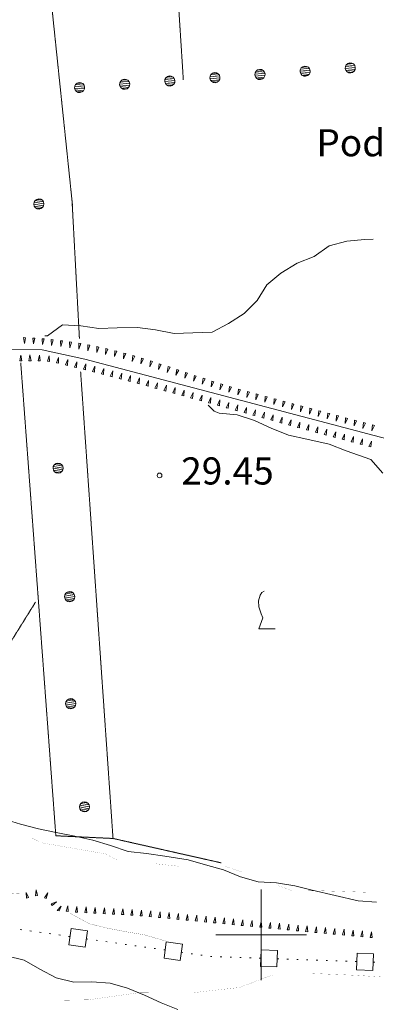
# Model space of a CAD drawing. Units: inches. Extents: x 1434800 to 1446565, y 4495307 to 4504127.
# Drawn here: x 1436866 to 1437064, y 4499962 to 4500506 of the extents above; entities that cross this region are included whole.
import ezdxf
from ezdxf.enums import TextEntityAlignment as Align

# ---------------------------------------------------------------- set-up
doc = ezdxf.new("R2010")
doc.units = ezdxf.units.IN
doc.header["$MEASUREMENT"] = 0
doc.linetypes.add('HIDDEN', pattern=[0.375, 0.25, -0.125])
for name, color, linetype, lineweight in [('ACQUEDOTT11', 7, 'Continuous', 0), ('ALBERO', 7, 'Continuous', 0), ('CARRARECCIA', 7, 'Continuous', 0), ('CURVA_DIRETT', 7, 'Continuous', 0), ('CURVA_INTERM', 7, 'Continuous', 0), ('DIVIS_COLTU', 7, 'Continuous', 0), ('FIUME', 7, 'Continuous', 0), ('FOGLIO_LEGENDA', 7, 'Continuous', 0), ('LIMITE_BOSCO', 7, 'Continuous', 0), ('PUNTO_QUOTA', 7, 'Continuous', 0), ('QUOTA', 7, 'Continuous', 0), ('SOMM_SCARPAT', 7, 'Continuous', 0), ('TOPONOMAS', 7, 'Continuous', 0), ('VITE', 7, 'Continuous', 0)]:
    doc.layers.add(name, color=color, linetype=linetype, lineweight=lineweight)
doc.styles.add('ROMANT', font='ROMANT.shx', dxfattribs={"height": 0.2})

# ---------------------------------------------------------------- blocks, each defined once
blk = doc.blocks.new('ALBERO')
at = {"layer": 'ALBERO', "color": 3, "linetype": 'Continuous'}
mesh = blk.add_polyface(dxfattribs=at)
corners = [(1.81, 2.05), (-1.24, 2.55), (2.46, 1.15), (-2.14, 1.95), (2.71, 0.1), (-2.74, 1), (2.51, -1), (-2.89, -0.05), (1.96, -1.9), (-2.64, -1.15), (1.06, -2.55), (-2.04, -2.05), (-0.04, -2.8), (-1.09, -2.6), (-0.19, 2.8), (0.91, 2.65)]
mesh.append_faces([[corners[k] for k in face] for face in [(1, 0, 15, 14), (10, 11, 13, 12)]], dxfattribs={"vtx0": -1, "color": 3})
mesh.append_faces([[corners[k] for k in face] for face in [(0, 1, 3, 2), (2, 3, 5, 4), (4, 5, 7, 6), (6, 7, 9, 8), (8, 9, 11, 10)]], dxfattribs={"vtx0": -1, "vtx2": -1, "color": 3})
blk = doc.blocks.new('VITE')
at = {"layer": 'VITE', "color": 3, "linetype": 'Continuous'}
blk.add_lwpolyline([(4.49, 0), (-4.49, 0), (-2.25, 6.07), (-3.26, 8.37), (-4.56, 12.24), (-4.67, 15.62), (-3.77, 18.76), (-2.87, 20.12), (-1.63, 20.83)], dxfattribs=at)
blk = doc.blocks.new('PARAM')
at = {"layer": 'FOGLIO_LEGENDA', "color": 4, "linetype": 'Continuous'}
for p, q in [((0, -25), (0, 25)), ((-25, 0), (25, 0))]:
    blk.add_line(p, q, dxfattribs=at)
blk.add_point((0, 0), dxfattribs=at)
blk = doc.blocks.new('PUNTO')
at = {"layer": 'PUNTO_QUOTA', "color": 1, "linetype": 'Continuous'}
blk.add_circle((0, 0), 1.3, dxfattribs=at)

msp = doc.modelspace()

# ---------------------------------------------------------------- linework, layer by layer
at = {"layer": 'ACQUEDOTT11', "color": 5, "linetype": 'Continuous'}
for p, q in [((1436866.79, 4500002.95), (1436867.59, 4500002.84)), ((1436872.13, 4500002.2), (1436872.93, 4500002.08)), ((1436877.48, 4500001.44), (1436878.28, 4500001.33)), ((1436882.83, 4500000.68), (1436883.63, 4500000.57)), ((1436888.17, 4499999.93), (1436888.97, 4499999.81)), ((1436893.52, 4499999.17), (1436894.32, 4499999.06)), ((1436903.34, 4499997.78), (1436904.14, 4499997.67)), ((1436908.69, 4499997.02), (1436909.49, 4499996.91)), ((1436914.04, 4499996.27), (1436914.84, 4499996.15)), ((1436919.38, 4499995.51), (1436920.18, 4499995.4)), ((1436924.73, 4499994.75), (1436925.53, 4499994.64)), ((1436930.08, 4499994), (1436930.88, 4499993.88)), ((1436935.42, 4499993.24), (1436936.22, 4499993.13)), ((1436940.77, 4499992.49), (1436941.57, 4499992.37)), ((1436946.12, 4499991.73), (1436946.92, 4499991.62)), ((1436955.94, 4499990.34), (1436956.74, 4499990.23)), ((1436961.28, 4499989.58), (1436962.09, 4499989.47)), ((1436966.63, 4499988.83), (1436967.43, 4499988.71)), ((1436971.98, 4499988.1), (1436972.79, 4499988.07)), ((1436977.38, 4499987.91), (1436978.19, 4499987.88)), ((1436982.77, 4499987.72), (1436983.58, 4499987.69)), ((1436988.17, 4499987.53), (1436988.98, 4499987.5)), ((1436993.57, 4499987.34), (1436994.38, 4499987.31)), ((1436998.96, 4499987.15), (1436999.77, 4499987.12)), ((1437008.88, 4499986.8), (1437009.69, 4499986.77)), ((1437014.27, 4499986.61), (1437015.08, 4499986.58)), ((1437019.67, 4499986.42), (1437020.48, 4499986.39)), ((1437025.07, 4499986.23), (1437025.88, 4499986.2)), ((1437030.46, 4499986.04), (1437031.27, 4499986.01)), ((1437035.86, 4499985.84), (1437036.67, 4499985.82)), ((1437041.26, 4499985.65), (1437042.07, 4499985.63)), ((1437046.65, 4499985.46), (1437047.46, 4499985.43)), ((1437052.05, 4499985.27), (1437052.86, 4499985.24)), ((1437061.96, 4499984.92), (1437062.77, 4499984.89))]:
    msp.add_line(p, q, dxfattribs=at)
for points in [[(1436893.68, 4499994.53), (1436902.7, 4499993.26), (1436903.98, 4500002.29), (1436894.96, 4500003.56)], [(1436946.28, 4499987.09), (1436955.3, 4499985.81), (1436956.58, 4499994.84), (1436947.56, 4499996.12)], [(1436999.61, 4499982.55), (1437008.72, 4499982.23), (1437009.04, 4499991.34), (1436999.93, 4499991.67)], [(1437052.7, 4499980.68), (1437061.8, 4499980.36), (1437062.13, 4499989.47), (1437053.02, 4499989.79)]]:
    msp.add_lwpolyline(points, close=True, dxfattribs=at)
at = {"layer": 'CARRARECCIA', "color": 1, "linetype": 'Continuous', "const_width": 0.05}
for points in [[(1436873.17, 4500053.59), (1436878.46, 4500050.97), (1436904.71, 4500046.32), (1436913.93, 4500044.82), (1436919.65, 4500041.7), (1436921.22, 4500041.53)], [(1436941.11, 4500039.38), (1436955.48, 4500037.83), (1436980.07, 4500037.94), (1436990.43, 4500034.38)], [(1437009.16, 4500027.37), (1437017.39, 4500024.21), (1437032.37, 4500024.4), (1437058.56, 4500023.56)], [(1437006.48, 4499977.61), (1437002.48, 4499976.54), (1436993.66, 4499972.96), (1436987.77, 4499970.85), (1436962.68, 4499968.04), (1436957.84, 4499968.02)], [(1437076.17, 4499976.11), (1437051.91, 4499977.63), (1437026.24, 4499978.74)], [(1436937.84, 4499967.94), (1436931.87, 4499967.92), (1436904.55, 4499964.07), (1436888.11, 4499963.79)]]:
    msp.add_lwpolyline(points, dxfattribs=at)
at = {"layer": 'CURVA_DIRETT', "color": 30, "linetype": 'Continuous', "const_width": 0.1}
for points in [[(1436761.97, 4500044.62), (1436789.18, 4500037.08), (1436798.86, 4500034.05), (1436808.8, 4500031.86), (1436818.99, 4500030.96), (1436829.2, 4500029.49), (1436839.07, 4500027.44), (1436848.2, 4500023.27), (1436858.25, 4500022.64), (1436867.34, 4500023.16)], [(1436894.24, 4500012.12), (1436896.09, 4500010.97), (1436904.96, 4500006.15), (1436915.05, 4500003.68), (1436925.27, 4500001.72), (1436935.34, 4500000.03), (1436947.25, 4499996.54)]]:
    msp.add_lwpolyline(points, dxfattribs=at)
at = {"layer": 'CURVA_INTERM', "color": 30, "linetype": 'Continuous'}
for points in [[(1436880.31, 4500331.35), (1436881.89, 4500331.42), (1436890.09, 4500337.4), (1436900.28, 4500336.92), (1436910.2, 4500335.44), (1436920.37, 4500335.8), (1436931.53, 4500335.91), (1436941.59, 4500334.72), (1436951.81, 4500332.68), (1436962.26, 4500332.91), (1436972.85, 4500333.43), (1436981.93, 4500338.15), (1436990.57, 4500343.71), (1436997.76, 4500350.93), (1437003.22, 4500359.53), (1437010.85, 4500366.06), (1437019.91, 4500371.49), (1437029.3, 4500375.23), (1437037.51, 4500381.06), (1437047.34, 4500383.68), (1437057.35, 4500384.61), (1437062.01, 4500384.85)], [(1436970.69, 4500293.01), (1436973.92, 4500289.76), (1436976.81, 4500288.49), (1436986.79, 4500287.58), (1436996.4, 4500284.47), (1437005.53, 4500280.29), (1437015.09, 4500276.4), (1437025.31, 4500274.23), (1437037.52, 4500271.39), (1437047.07, 4500267.78), (1437060.6, 4500262.99), (1437067.2, 4500255.37)], [(1436857.33, 4500064.23), (1436867, 4500061.27), (1436876.81, 4500058.73), (1436886.61, 4500056.61), (1436896.9, 4500054.58), (1436906.91, 4500052.33), (1436916.72, 4500049.5), (1436926.41, 4500046.04), (1436936.61, 4500045), (1436946.81, 4500043.53), (1436959.57, 4500041.41), (1436969.24, 4500038.79), (1436979.13, 4500035.9), (1436988.54, 4500032.01), (1436998.28, 4500029.4), (1437008.39, 4500028.7), (1437018.53, 4500027.16), (1437028.27, 4500024.69), (1437053.62, 4500018.75), (1437063.74, 4500018.13)], [(1436859.21, 4499988.39), (1436868.95, 4499985.99), (1436877.68, 4499980.96), (1436886.62, 4499976.14), (1436896.42, 4499973.74), (1436906.45, 4499973.96), (1436916.43, 4499973.19), (1436926.16, 4499970.58), (1436935.5, 4499966.69), (1436944.64, 4499962.37), (1436953.98, 4499958.62)]]:
    msp.add_lwpolyline(points, dxfattribs=at)
at = {"layer": 'DIVIS_COLTU', "color": 3, "linetype": 'HIDDEN'}
for p, q in [((1436943.23, 4500687.28), (1436956.96, 4500472.97)), ((1436895.43, 4500406.02), (1436899.51, 4500329.87)), ((1436918.09, 4500053.31), (1436978.02, 4500039.79))]:
    msp.add_line(p, q, dxfattribs=at)
for points in [[(1436895.7, 4500403.38), (1436878.24, 4500570.98), (1436868.89, 4500760.1), (1436867.55, 4500777.32)], [(1436900.17, 4500311.44), (1436918.09, 4500053.31), (1436886.47, 4500054.8), (1436867.07, 4500316.36)], [(1436778.7, 4500112.64), (1436785.34, 4500109.75), (1436819.18, 4500094.11), (1436875.27, 4500184.09)]]:
    msp.add_lwpolyline(points, dxfattribs=at)
at = {"layer": 'FIUME', "color": 5, "linetype": 'Continuous'}
msp.add_lwpolyline([(1436696.5, 4500325.58), (1436846.33, 4500323.94), (1436861.88, 4500323.72), (1436878.84, 4500323.53), (1436902.41, 4500318.39), (1437079.23, 4500271.7), (1437256.61, 4500224.74), (1437430.44, 4500179.12), (1437481.49, 4500166.98), (1437506.48, 4500159.31), (1437540.77, 4500148.48), (1437607.44, 4500111.38), (1437738.51, 4500037.44), (1437739.6, 4500036.75), (1437792.88, 4500010.74), (1437813.68, 4499999.79), (1437872.86, 4499963.37)], dxfattribs=at)
at = {"layer": 'SOMM_SCARPAT', "color": 30, "linetype": 'Continuous'}
for points in [[(1436868.64, 4500330.36), (1436869.08, 4500327.17), (1436869.78, 4500330.32), (1436868.64, 4500330.36)], [(1436873.74, 4500330.09), (1436874.07, 4500326.88), (1436874.88, 4500330), (1436873.74, 4500330.09)], [(1436878.84, 4500329.7), (1436879.16, 4500326.49), (1436879.98, 4500329.61), (1436878.84, 4500329.7)], [(1436883.93, 4500329.22), (1436884.13, 4500326), (1436885.06, 4500329.08), (1436883.93, 4500329.22)], [(1436889, 4500328.63), (1436889.21, 4500325.42), (1436890.14, 4500328.5), (1436889, 4500328.63)], [(1436894.07, 4500327.95), (1436894.17, 4500324.73), (1436895.2, 4500327.78), (1436894.07, 4500327.95)], [(1436899.12, 4500327.2), (1436899.22, 4500323.98), (1436900.25, 4500327.03), (1436899.12, 4500327.2)], [(1436904.16, 4500326.32), (1436904.16, 4500323.1), (1436905.28, 4500326.12), (1436904.16, 4500326.32)], [(1436867.63, 4500317.54), (1436867.04, 4500320.7), (1436866.49, 4500317.53), (1436867.63, 4500317.54)], [(1436872.74, 4500317.57), (1436872.15, 4500320.74), (1436871.6, 4500317.56), (1436872.74, 4500317.57)], [(1436877.84, 4500317.5), (1436877.47, 4500320.7), (1436876.71, 4500317.57), (1436877.84, 4500317.5)], [(1436882.93, 4500317.09), (1436882.78, 4500320.31), (1436881.8, 4500317.24), (1436882.93, 4500317.09)], [(1436909.18, 4500325.36), (1436909.1, 4500322.14), (1436910.3, 4500325.13), (1436909.18, 4500325.36)], [(1436914.17, 4500324.27), (1436914.01, 4500321.06), (1436915.28, 4500324.02), (1436914.17, 4500324.27)], [(1436919.15, 4500323.13), (1436918.89, 4500319.92), (1436920.26, 4500322.83), (1436919.15, 4500323.13)], [(1436924.09, 4500321.8), (1436923.82, 4500318.6), (1436925.19, 4500321.51), (1436924.09, 4500321.8)], [(1436929.01, 4500320.43), (1436928.66, 4500317.23), (1436930.11, 4500320.1), (1436929.01, 4500320.43)], [(1436887.96, 4500316.21), (1436888.02, 4500319.43), (1436886.84, 4500316.43), (1436887.96, 4500316.21)], [(1436892.92, 4500314.99), (1436893.12, 4500318.21), (1436891.81, 4500315.26), (1436892.92, 4500314.99)], [(1436897.88, 4500313.78), (1436898.08, 4500316.99), (1436896.78, 4500314.05), (1436897.88, 4500313.78)], [(1436902.84, 4500312.54), (1436903.07, 4500315.76), (1436901.74, 4500312.82), (1436902.84, 4500312.54)], [(1436933.91, 4500318.97), (1436933.55, 4500315.77), (1436935, 4500318.65), (1436933.91, 4500318.97)], [(1436938.78, 4500317.43), (1436938.35, 4500314.24), (1436939.87, 4500317.08), (1436938.78, 4500317.43)], [(1436943.65, 4500315.86), (1436943.22, 4500312.67), (1436944.73, 4500315.51), (1436943.65, 4500315.86)], [(1436907.8, 4500311.29), (1436908.02, 4500314.5), (1436906.69, 4500311.57), (1436907.8, 4500311.29)], [(1436912.75, 4500310.03), (1436912.98, 4500313.24), (1436911.64, 4500310.31), (1436912.75, 4500310.03)], [(1436917.69, 4500308.73), (1436917.95, 4500311.94), (1436916.59, 4500309.02), (1436917.69, 4500308.73)], [(1436922.63, 4500307.42), (1436922.89, 4500310.63), (1436921.53, 4500307.71), (1436922.63, 4500307.42)], [(1436927.57, 4500306.12), (1436927.83, 4500309.33), (1436926.47, 4500306.41), (1436927.57, 4500306.12)], [(1436948.51, 4500314.3), (1436948.05, 4500311.11), (1436949.59, 4500313.94), (1436948.51, 4500314.3)], [(1436953.36, 4500312.68), (1436952.9, 4500309.49), (1436954.44, 4500312.32), (1436953.36, 4500312.68)], [(1436958.21, 4500311.07), (1436957.75, 4500307.88), (1436959.29, 4500310.71), (1436958.21, 4500311.07)], [(1436963.06, 4500309.45), (1436962.6, 4500306.26), (1436964.14, 4500309.09), (1436963.06, 4500309.45)], [(1436932.51, 4500304.81), (1436932.77, 4500308.02), (1436931.41, 4500305.1), (1436932.51, 4500304.81)], [(1436937.45, 4500303.5), (1436937.71, 4500306.71), (1436936.35, 4500303.8), (1436937.45, 4500303.5)], [(1436942.38, 4500302.16), (1436942.67, 4500305.37), (1436941.28, 4500302.46), (1436942.38, 4500302.16)], [(1436947.31, 4500300.82), (1436947.6, 4500304.03), (1436946.21, 4500301.12), (1436947.31, 4500300.82)], [(1436967.9, 4500307.84), (1436967.44, 4500304.65), (1436968.99, 4500307.48), (1436967.9, 4500307.84)], [(1436972.77, 4500306.28), (1436972.36, 4500303.09), (1436973.86, 4500305.94), (1436972.77, 4500306.28)], [(1436977.64, 4500304.74), (1436977.23, 4500301.55), (1436978.73, 4500304.4), (1436977.64, 4500304.74)], [(1436952.24, 4500299.47), (1436952.53, 4500302.68), (1436951.14, 4500299.77), (1436952.24, 4500299.47)], [(1436957.17, 4500298.12), (1436957.46, 4500301.33), (1436956.07, 4500298.42), (1436957.17, 4500298.12)], [(1436962.09, 4500296.76), (1436962.39, 4500299.96), (1436960.99, 4500297.06), (1436962.09, 4500296.76)], [(1436967.02, 4500295.39), (1436967.31, 4500298.6), (1436965.92, 4500295.7), (1436967.02, 4500295.39)], [(1436982.54, 4500303.3), (1436982.21, 4500300.09), (1436983.64, 4500302.98), (1436982.54, 4500303.3)], [(1436987.45, 4500301.88), (1436987.12, 4500298.67), (1436988.55, 4500301.56), (1436987.45, 4500301.88)], [(1436992.38, 4500300.52), (1436992.11, 4500297.31), (1436993.48, 4500300.22), (1436992.38, 4500300.52)], [(1436997.31, 4500299.19), (1436997.04, 4500295.98), (1436998.41, 4500298.9), (1436997.31, 4500299.19)], [(1436971.94, 4500294.03), (1436972.24, 4500297.24), (1436970.84, 4500294.33), (1436971.94, 4500294.03)], [(1436976.87, 4500292.66), (1436977.16, 4500295.87), (1436975.77, 4500292.97), (1436976.87, 4500292.66)], [(1436981.79, 4500291.3), (1436982.09, 4500294.51), (1436980.69, 4500291.6), (1436981.79, 4500291.3)], [(1436986.72, 4500289.94), (1436987.01, 4500293.14), (1436985.62, 4500290.24), (1436986.72, 4500289.94)], [(1437002.25, 4500297.87), (1437001.98, 4500294.66), (1437003.35, 4500297.57), (1437002.25, 4500297.87)], [(1437007.18, 4500296.54), (1437006.91, 4500293.33), (1437008.28, 4500296.25), (1437007.18, 4500296.54)], [(1437012.12, 4500295.22), (1437011.85, 4500292.01), (1437013.22, 4500294.92), (1437012.12, 4500295.22)], [(1437017.05, 4500293.89), (1437016.78, 4500290.68), (1437018.15, 4500293.6), (1437017.05, 4500293.89)], [(1436991.64, 4500288.57), (1436991.94, 4500291.78), (1436990.54, 4500288.88), (1436991.64, 4500288.57)], [(1436996.57, 4500287.21), (1436996.86, 4500290.42), (1436995.47, 4500287.51), (1436996.57, 4500287.21)], [(1437001.49, 4500285.85), (1437001.79, 4500289.05), (1437000.39, 4500286.15), (1437001.49, 4500285.85)], [(1437006.41, 4500284.48), (1437006.71, 4500287.69), (1437005.32, 4500284.79), (1437006.41, 4500284.48)], [(1437021.99, 4500292.57), (1437021.72, 4500289.36), (1437023.09, 4500292.27), (1437021.99, 4500292.57)], [(1437026.92, 4500291.24), (1437026.65, 4500288.03), (1437028.02, 4500290.95), (1437026.92, 4500291.24)], [(1437031.86, 4500289.92), (1437031.6, 4500286.71), (1437032.96, 4500289.63), (1437031.86, 4500289.92)], [(1437036.8, 4500288.61), (1437036.54, 4500285.4), (1437037.9, 4500288.32), (1437036.8, 4500288.61)], [(1437011.34, 4500283.12), (1437011.64, 4500286.33), (1437010.24, 4500283.42), (1437011.34, 4500283.12)], [(1437016.26, 4500281.76), (1437016.56, 4500284.96), (1437015.17, 4500282.06), (1437016.26, 4500281.76)], [(1437021.19, 4500280.4), (1437021.46, 4500283.61), (1437020.09, 4500280.69), (1437021.19, 4500280.4)], [(1437026.13, 4500279.07), (1437026.4, 4500282.28), (1437025.03, 4500279.37), (1437026.13, 4500279.07)], [(1437041.74, 4500287.3), (1437041.48, 4500284.09), (1437042.84, 4500287.01), (1437041.74, 4500287.3)], [(1437046.68, 4500285.99), (1437046.42, 4500282.78), (1437047.78, 4500285.7), (1437046.68, 4500285.99)], [(1437051.62, 4500284.68), (1437051.36, 4500281.47), (1437052.72, 4500284.39), (1437051.62, 4500284.68)], [(1437056.56, 4500283.37), (1437056.29, 4500280.16), (1437057.66, 4500283.08), (1437056.56, 4500283.37)], [(1437061.5, 4500282.06), (1437061.23, 4500278.85), (1437062.6, 4500281.77), (1437061.5, 4500282.06)], [(1437031.06, 4500277.75), (1437031.33, 4500280.96), (1437029.96, 4500278.05), (1437031.06, 4500277.75)], [(1437036, 4500276.43), (1437036.27, 4500279.64), (1437034.9, 4500276.72), (1437036, 4500276.43)], [(1437040.94, 4500275.11), (1437041.19, 4500278.32), (1437039.83, 4500275.4), (1437040.94, 4500275.11)], [(1437045.88, 4500273.81), (1437046.13, 4500277.02), (1437044.77, 4500274.1), (1437045.88, 4500273.81)], [(1437050.82, 4500272.5), (1437051.08, 4500275.71), (1437049.71, 4500272.79), (1437050.82, 4500272.5)], [(1437055.76, 4500271.2), (1437056.02, 4500274.41), (1437054.65, 4500271.49), (1437055.76, 4500271.2)], [(1437060.7, 4500269.89), (1437060.96, 4500273.1), (1437059.6, 4500270.18), (1437060.7, 4500269.89)], [(1436871.4, 4500020.59), (1436870.01, 4500023.49), (1436870.3, 4500020.28), (1436871.4, 4500020.59)], [(1436876.36, 4500021.68), (1436875.66, 4500024.82), (1436875.23, 4500021.63), (1436876.36, 4500021.68)], [(1436881.16, 4500020.04), (1436881.95, 4500023.16), (1436880.12, 4500020.51), (1436881.16, 4500020.04)], [(1436884.38, 4500016.25), (1436886.83, 4500018.34), (1436883.8, 4500017.23), (1436884.38, 4500016.25)], [(1436888.28, 4500013.37), (1436889.45, 4500015.87), (1436887.14, 4500013.47), (1436888.28, 4500013.37)], [(1436893.37, 4500012.93), (1436893.08, 4500016.13), (1436892.23, 4500013.02), (1436893.37, 4500012.93)], [(1436898.47, 4500012.55), (1436898.1, 4500015.75), (1436897.33, 4500012.62), (1436898.47, 4500012.55)], [(1436903.57, 4500012.22), (1436903.2, 4500015.42), (1436902.43, 4500012.3), (1436903.57, 4500012.22)], [(1436908.67, 4500011.97), (1436908.26, 4500015.16), (1436907.53, 4500012.02), (1436908.67, 4500011.97)], [(1436913.77, 4500011.71), (1436913.36, 4500014.91), (1436912.63, 4500011.77), (1436913.77, 4500011.71)], [(1436918.88, 4500011.46), (1436918.46, 4500014.66), (1436917.74, 4500011.52), (1436918.88, 4500011.46)], [(1436923.98, 4500011.17), (1436923.6, 4500014.37), (1436922.84, 4500011.24), (1436923.98, 4500011.17)], [(1436929.08, 4500010.86), (1436928.7, 4500014.06), (1436927.94, 4500010.93), (1436929.08, 4500010.86)], [(1436934.17, 4500010.5), (1436933.87, 4500013.7), (1436933.04, 4500010.59), (1436934.17, 4500010.5)], [(1436939.26, 4500010.05), (1436939, 4500013.26), (1436938.13, 4500010.16), (1436939.26, 4500010.05)], [(1436944.35, 4500009.56), (1436944.09, 4500012.77), (1436943.22, 4500009.67), (1436944.35, 4500009.56)], [(1436949.44, 4500009.07), (1436949.17, 4500012.28), (1436948.3, 4500009.18), (1436949.44, 4500009.07)], [(1436954.52, 4500008.58), (1436954.26, 4500011.79), (1436953.39, 4500008.69), (1436954.52, 4500008.58)], [(1436959.61, 4500008.09), (1436959.35, 4500011.3), (1436958.47, 4500008.2), (1436959.61, 4500008.09)], [(1436964.7, 4500007.6), (1436964.43, 4500010.81), (1436963.56, 4500007.71), (1436964.7, 4500007.6)], [(1436969.78, 4500007.1), (1436969.52, 4500010.31), (1436968.65, 4500007.21), (1436969.78, 4500007.1)], [(1436974.87, 4500006.61), (1436974.61, 4500009.82), (1436973.73, 4500006.72), (1436974.87, 4500006.61)], [(1436979.95, 4500006.12), (1436979.69, 4500009.33), (1436978.82, 4500006.23), (1436979.95, 4500006.12)], [(1436985.04, 4500005.63), (1436984.78, 4500008.84), (1436983.91, 4500005.74), (1436985.04, 4500005.63)], [(1436990.13, 4500005.14), (1436989.86, 4500008.35), (1436988.99, 4500005.25), (1436990.13, 4500005.14)], [(1436995.21, 4500004.65), (1436994.95, 4500007.86), (1436994.08, 4500004.76), (1436995.21, 4500004.65)], [(1437000.3, 4500004.16), (1437000.04, 4500007.37), (1436999.17, 4500004.27), (1437000.3, 4500004.16)], [(1437005.39, 4500003.67), (1437005.12, 4500006.88), (1437004.25, 4500003.78), (1437005.39, 4500003.67)], [(1437010.47, 4500003.18), (1437010.21, 4500006.39), (1437009.34, 4500003.29), (1437010.47, 4500003.18)], [(1437015.56, 4500002.69), (1437015.3, 4500005.9), (1437014.42, 4500002.8), (1437015.56, 4500002.69)], [(1437020.65, 4500002.2), (1437020.38, 4500005.41), (1437019.51, 4500002.31), (1437020.65, 4500002.2)], [(1437025.73, 4500001.71), (1437025.47, 4500004.92), (1437024.6, 4500001.82), (1437025.73, 4500001.71)], [(1437030.82, 4500001.24), (1437030.54, 4500004.45), (1437029.69, 4500001.34), (1437030.82, 4500001.24)], [(1437035.91, 4500000.78), (1437035.63, 4500003.99), (1437034.77, 4500000.88), (1437035.91, 4500000.78)], [(1437041, 4500000.31), (1437040.72, 4500003.52), (1437039.86, 4500000.42), (1437041, 4500000.31)], [(1437046.09, 4499999.85), (1437045.81, 4500003.06), (1437044.95, 4499999.96), (1437046.09, 4499999.85)], [(1437051.18, 4499999.39), (1437050.9, 4500002.6), (1437050.04, 4499999.49), (1437051.18, 4499999.39)], [(1437056.27, 4499998.93), (1437055.99, 4500002.14), (1437055.13, 4499999.03), (1437056.27, 4499998.93)], [(1437061.36, 4499998.48), (1437061.07, 4500001.68), (1437060.22, 4499998.58), (1437061.36, 4499998.48)]]:
    msp.add_lwpolyline(points, dxfattribs=at)

# ---------------------------------------------------------------- block references
at = {"layer": 'ALBERO', "color": 3, "linetype": 'Continuous'}
for p in [(1436877.2, 4500404.24), (1436887.82, 4500258.13), (1436894.19, 4500187.05), (1436894.79, 4500127.85), (1436902.4, 4500070.79)]:
    msp.add_blockref('ALBERO', p, dxfattribs=at)
at = {"layer": 'FOGLIO_LEGENDA', "color": 4, "linetype": 'Continuous'}
msp.add_blockref('PARAM', (1437000, 4500000), dxfattribs=at)
at = {"layer": 'PUNTO_QUOTA', "color": 1, "linetype": 'Continuous'}
msp.add_blockref('PUNTO', (1436943.8, 4500254.1), dxfattribs=at)
at = {"layer": 'VITE', "color": 3, "linetype": 'Continuous'}
msp.add_blockref('VITE', (1437003.2, 4500169.22), dxfattribs=at)

# ---------------------------------------------------------------- texts
at = {"layer": 'QUOTA', "color": 7, "linetype": 'Continuous', "style": 'ROMANT'}
msp.add_text('29.45', height=15, dxfattribs=at).set_placement((1436955.8, 4500264.1), align=Align.TOP_LEFT)
at = {"layer": 'TOPONOMAS', "color": 2, "linetype": 'Continuous', "style": 'ROMANT'}
msp.add_text('Podere N. 15', height=15, dxfattribs=at).set_placement((1437030.52, 4500445.65), align=Align.TOP_LEFT)

# ---------------------------------------------------------------- meshes
at = {"layer": 'LIMITE_BOSCO', "color": 3, "linetype": 'Continuous'}
mesh = msp.add_polyface(dxfattribs=at)
corners = [(1437001.15, 4500478.12), (1436998.03, 4500478.39), (1437001.82, 4500477.26), (1436997.18, 4500477.68), (1437002.15, 4500476.18), (1436996.69, 4500476.74), (1437002.07, 4500475.13), (1436996.57, 4500475.63), (1437001.54, 4500474.14), (1436996.9, 4500474.6), (1437000.69, 4500473.47), (1436997.61, 4500473.75), (1436999.11, 4500478.72), (1437000.17, 4500478.6), (1436999.66, 4500473.15), (1436998.55, 4500473.22)]
mesh.append_faces([[corners[k] for k in face] for face in [(1, 0, 13, 12), (10, 11, 15, 14)]], dxfattribs={"vtx0": -1, "color": 3})
mesh.append_faces([[corners[k] for k in face] for face in [(0, 1, 3, 2), (2, 3, 5, 4), (4, 5, 7, 6), (6, 7, 9, 8), (8, 9, 11, 10)]], dxfattribs={"vtx0": -1, "vtx2": -1, "color": 3})
mesh = msp.add_polyface(dxfattribs=at)
corners = [(1437026.1, 4500479.92), (1437022.97, 4500480.2), (1437026.76, 4500479.07), (1437022.12, 4500479.49), (1437027.09, 4500477.99), (1437021.64, 4500478.55), (1437027.02, 4500476.93), (1437021.52, 4500477.44), (1437026.49, 4500475.94), (1437021.84, 4500476.41), (1437025.63, 4500475.28), (1437022.56, 4500475.56), (1437024.05, 4500480.53), (1437025.11, 4500480.4), (1437024.6, 4500474.95), (1437023.5, 4500475.02)]
mesh.append_faces([[corners[k] for k in face] for face in [(1, 0, 13, 12), (10, 11, 15, 14)]], dxfattribs={"vtx0": -1, "color": 3})
mesh.append_faces([[corners[k] for k in face] for face in [(0, 1, 3, 2), (2, 3, 5, 4), (4, 5, 7, 6), (6, 7, 9, 8), (8, 9, 11, 10)]], dxfattribs={"vtx0": -1, "vtx2": -1, "color": 3})
mesh = msp.add_polyface(dxfattribs=at)
corners = [(1437051.04, 4500481.73), (1437047.92, 4500482.01), (1437051.71, 4500480.88), (1437047.07, 4500481.29), (1437052.04, 4500479.8), (1437046.58, 4500480.36), (1437051.96, 4500478.74), (1437046.46, 4500479.24), (1437051.43, 4500477.75), (1437046.79, 4500478.22), (1437050.58, 4500477.09), (1437047.5, 4500477.36), (1437048.99, 4500482.34), (1437050.06, 4500482.21), (1437049.55, 4500476.76), (1437048.44, 4500476.83)]
mesh.append_faces([[corners[k] for k in face] for face in [(1, 0, 13, 12), (10, 11, 15, 14)]], dxfattribs={"vtx0": -1, "color": 3})
mesh.append_faces([[corners[k] for k in face] for face in [(0, 1, 3, 2), (2, 3, 5, 4), (4, 5, 7, 6), (6, 7, 9, 8), (8, 9, 11, 10)]], dxfattribs={"vtx0": -1, "vtx2": -1, "color": 3})
mesh = msp.add_polyface(dxfattribs=at)
corners = [(1436926.32, 4500472.7), (1436923.19, 4500472.97), (1436926.98, 4500471.84), (1436922.34, 4500472.26), (1436927.31, 4500470.76), (1436921.86, 4500471.32), (1436927.24, 4500469.71), (1436921.74, 4500470.21), (1436926.71, 4500468.71), (1436922.06, 4500469.18), (1436925.86, 4500468.05), (1436922.78, 4500468.33), (1436924.27, 4500473.3), (1436925.33, 4500473.18), (1436924.83, 4500467.73), (1436923.72, 4500467.8)]
mesh.append_faces([[corners[k] for k in face] for face in [(1, 0, 13, 12), (10, 11, 15, 14)]], dxfattribs={"vtx0": -1, "color": 3})
mesh.append_faces([[corners[k] for k in face] for face in [(0, 1, 3, 2), (2, 3, 5, 4), (4, 5, 7, 6), (6, 7, 9, 8), (8, 9, 11, 10)]], dxfattribs={"vtx0": -1, "vtx2": -1, "color": 3})
mesh = msp.add_polyface(dxfattribs=at)
corners = [(1436951.27, 4500474.5), (1436948.14, 4500474.78), (1436951.93, 4500473.65), (1436947.29, 4500474.07), (1436952.26, 4500472.57), (1436946.8, 4500473.13), (1436952.18, 4500471.51), (1436946.68, 4500472.02), (1436951.65, 4500470.52), (1436947.01, 4500470.99), (1436950.8, 4500469.86), (1436947.72, 4500470.14), (1436949.22, 4500475.11), (1436950.28, 4500474.98), (1436949.77, 4500469.53), (1436948.66, 4500469.6)]
mesh.append_faces([[corners[k] for k in face] for face in [(1, 0, 13, 12), (10, 11, 15, 14)]], dxfattribs={"vtx0": -1, "color": 3})
mesh.append_faces([[corners[k] for k in face] for face in [(0, 1, 3, 2), (2, 3, 5, 4), (4, 5, 7, 6), (6, 7, 9, 8), (8, 9, 11, 10)]], dxfattribs={"vtx0": -1, "vtx2": -1, "color": 3})
mesh = msp.add_polyface(dxfattribs=at)
corners = [(1436976.21, 4500476.31), (1436973.08, 4500476.59), (1436976.87, 4500475.46), (1436972.23, 4500475.87), (1436977.2, 4500474.38), (1436971.75, 4500474.93), (1436977.13, 4500473.32), (1436971.63, 4500473.82), (1436976.6, 4500472.33), (1436971.95, 4500472.79), (1436975.74, 4500471.67), (1436972.67, 4500471.94), (1436974.16, 4500476.91), (1436975.22, 4500476.79), (1436974.72, 4500471.34), (1436973.61, 4500471.41)]
mesh.append_faces([[corners[k] for k in face] for face in [(1, 0, 13, 12), (10, 11, 15, 14)]], dxfattribs={"vtx0": -1, "color": 3})
mesh.append_faces([[corners[k] for k in face] for face in [(0, 1, 3, 2), (2, 3, 5, 4), (4, 5, 7, 6), (6, 7, 9, 8), (8, 9, 11, 10)]], dxfattribs={"vtx0": -1, "vtx2": -1, "color": 3})
mesh = msp.add_polyface(dxfattribs=at)
corners = [(1436901.38, 4500470.89), (1436898.25, 4500471.16), (1436902.04, 4500470.04), (1436897.4, 4500470.45), (1436902.37, 4500468.96), (1436896.91, 4500469.51), (1436902.29, 4500467.9), (1436896.79, 4500468.4), (1436901.76, 4500466.91), (1436897.12, 4500467.37), (1436900.91, 4500466.24), (1436897.83, 4500466.52), (1436899.33, 4500471.49), (1436900.39, 4500471.37), (1436899.88, 4500465.92), (1436898.77, 4500465.99)]
mesh.append_faces([[corners[k] for k in face] for face in [(1, 0, 13, 12), (10, 11, 15, 14)]], dxfattribs={"vtx0": -1, "color": 3})
mesh.append_faces([[corners[k] for k in face] for face in [(0, 1, 3, 2), (2, 3, 5, 4), (4, 5, 7, 6), (6, 7, 9, 8), (8, 9, 11, 10)]], dxfattribs={"vtx0": -1, "vtx2": -1, "color": 3})

doc.saveas('drawing.dxf')
